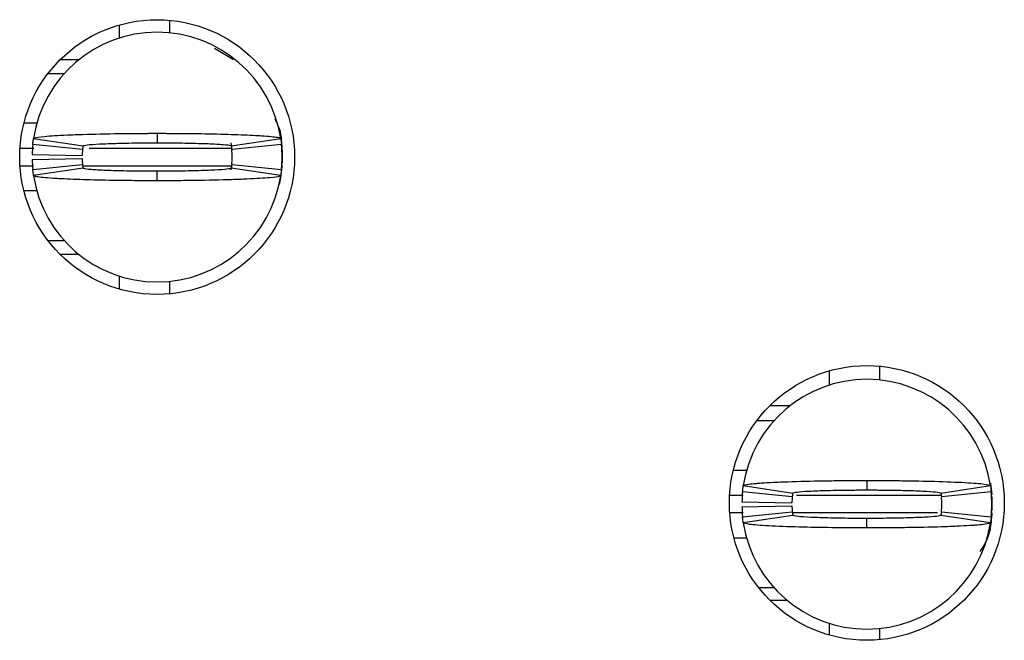
# Model space of a CAD drawing. Units: inches. Extents: x 0.1 to 16.9, y 0.1 to 10.9.
# Drawn here: x 5.4 to 5.6, y 6.9 to 7 of the extents above; entities that cross this region are included whole.
import ezdxf

# ---------------------------------------------------------------- set-up
doc = ezdxf.new("R2010")
doc.units = ezdxf.units.IN
doc.header["$MEASUREMENT"] = 0

msp = doc.modelspace()

# ---------------------------------------------------------------- linework, layer by layer
at = {"color": 7, "linetype": 'Continuous', "lineweight": 25}
for p, q in [((5.446173006522044, 7.027070948733536), (5.446173006522044, 7.02459909395528)), ((5.436330320225596, 7.02358893895801), (5.436330320225596, 7.026156859293176)), ((5.45501617103172, 7.021563679020653), (5.458762361088747, 7.019309071732735)), ((5.424626822092073, 7.019309071732735), (5.428313979497715, 7.019309071732735)), ((5.422245349603045, 7.016602369667456), (5.425445579300386, 7.016602369667456)), ((5.466886867233758, 7.007688439308606), (5.467190463726586, 7.007006813849468)), ((5.420176640167621, 7.006759866702223), (5.417473238064219, 7.006759866702223)), ((5.46719596366305, 7.006992880677092), (5.467058465251443, 7.007341393317711)), ((5.419379516042733, 7.003775234514282), (5.429112570272326, 7.002311518089925)), ((5.443712334947932, 7.004791256110447), (5.443712334947932, 7.002921277712597)), ((5.458311732961108, 7.002311518089925), (5.468044787190701, 7.003775234514282)), ((5.46814451937192, 7.003606019802397), (5.468298884255351, 7.002104903810085)), ((5.429022371314312, 7.00159249306283), (5.419229184446043, 7.002576798358718)), ((5.458198434269944, 7.002915777776132), (5.458422465015254, 7.001373412260337)), ((5.468195118787391, 7.002576798358718), (5.458401931919122, 7.00159249306283)), ((5.46822921839347, 7.002211785908707), (5.468257084738222, 7.001984271870302)), ((5.419110752480846, 7.000608187766943), (5.428951605465139, 7.000411290041522)), ((5.419110752480846, 6.999623882471055), (5.428951605465139, 6.999820780196475)), ((5.468318684026622, 7.001346462571663), (5.468318684026622, 6.998885790997551)), ((5.468318684026622, 7.000116126784606), (5.468318684026622, 6.998885790997551)), ((5.419229184446043, 6.997655455210494), (5.429022371314312, 6.998639760506382)), ((5.429112570272326, 6.997920552148072), (5.419379516042733, 6.996456835723715)), ((5.458422465015254, 6.99885865797766), (5.458201000906961, 6.997616222330382)), ((5.468044787190701, 6.996456835723715), (5.458311732961108, 6.997920552148072)), ((5.458401931919122, 6.998639760506382), (5.468195118787391, 6.997655455210494)), ((5.468318684026622, 6.998393546683999), (5.468151119295677, 6.997409974712973)), ((5.46822921839347, 6.998020467660506), (5.46825231812662, 6.998245048399464)), ((5.443712334947932, 6.995440814127551), (5.443712334947932, 6.997310975856616)), ((5.420019708647174, 6.993472386866991), (5.417473238064219, 6.993472386866991)), ((5.425445579300386, 6.983629883901758), (5.422245349603045, 6.983629883901758)), ((5.428313979497715, 6.980923181836477), (5.424626822092073, 6.980923181836477)), ((5.436330320225596, 6.974075210944822), (5.436330320225596, 6.976643131279987)), ((5.446173006522044, 6.975633159613932), (5.446173006522044, 6.973161304835676)), ((5.576093972330628, 6.955183479183719), (5.576093972330628, 6.957997430010052)), ((5.585936658627076, 6.958911519450413), (5.585936658627076, 6.956193450849773)), ((5.564390840859534, 6.951149459118397), (5.568389661331485, 6.951149459118397)), ((5.561822370530723, 6.948196726561949), (5.565209231405417, 6.948196726561949)), ((5.559940292272652, 6.938354223596716), (5.557176024205712, 6.938354223596716)), ((5.583475987052964, 6.936385796336156), (5.583475987052964, 6.93451563460709)), ((5.568786390081775, 6.933187033288539), (5.558993203213505, 6.934171155253211)), ((5.559143168147764, 6.93536977473999), (5.568876589039789, 6.933906058315634)), ((5.59807575172857, 6.933906058315634), (5.607808805958164, 6.93536977473999)), ((5.607959137554853, 6.934171155253211), (5.598165950686584, 6.933187033288539)), ((5.6079928704985, 6.9338061428032), (5.608021103505684, 6.933578628764795)), ((5.558874771248308, 6.932202727992651), (5.568715257570171, 6.93200583026723)), ((5.608082336131653, 6.932940819466156), (5.608082336131653, 6.930480331223259)), ((5.558874771248308, 6.931218422696763), (5.568715257570171, 6.931415320422184)), ((5.558993203213505, 6.929249995436203), (5.568786390081775, 6.930234117400875)), ((5.598165950686584, 6.930234117400875), (5.607959137554853, 6.929249995436203)), ((5.568876589039789, 6.929515092373781), (5.559143168147764, 6.928051375949424)), ((5.583475987052964, 6.927035354353259), (5.583475987052964, 6.928905516082325)), ((5.607808805958164, 6.928051375949424), (5.59807575172857, 6.929515092373781)), ((5.6079928704985, 6.929615007886214), (5.608015970231651, 6.929839588625172)), ((5.557300689432235, 6.925066927092699), (5.559881259621268, 6.925066927092699)), ((5.565209231405417, 6.915224424127466), (5.562200399497033, 6.915224424127466)), ((5.567776235084505, 6.912763752553354), (5.564390840859534, 6.912763752553354)), ((5.576093972330628, 6.905915781661698), (5.576093972330628, 6.908237671505695)), ((5.585936658627076, 6.907227516508425), (5.585936658627076, 6.905001692221338))]:
    msp.add_line(p, q, dxfattribs=at)
at = {"color": 8, "linetype": 'Continuous', "lineweight": 25}
for p, q in [((5.416700313659774, 7.001838523553999), (5.41940921569964, 7.001838523553999)), ((5.430350055976787, 7.001838523553999), (5.4584514313473, 7.001838523553999)), ((5.468282751108388, 7.001775090953444), (5.468318684026622, 7.001346462571663)), ((5.416700313659774, 6.998393546683999), (5.419382816004611, 6.998393546683999)), ((5.429127603431995, 6.998393546683999), (5.4584514313473, 6.998393546683999)), ((5.559131801612405, 6.933433063779707), (5.556449299267567, 6.933433063779707)), ((5.598215083452331, 6.933433063779707), (5.569631546985117, 6.933433063779707)), ((5.60804676987585, 6.933369631179152), (5.608082336131653, 6.932940819466156)), ((5.559105401917376, 6.929988086909708), (5.556480832236629, 6.929988086909708)), ((5.597383493058934, 6.929988086909708), (5.568930121754708, 6.929988086909708))]:
    msp.add_line(p, q, dxfattribs=at)
at = {"color": 7, "linetype": 'Continuous', "lineweight": 25, "flags": 128}
for points in [[(5.468298884255351, 6.99812404979725), (5.468034887305065, 6.996005474271215), (5.467722490913896, 6.994733522298247)], [(5.607795239448218, 6.935837269339452), (5.607798539410097, 6.935821136192491), (5.608062903022812, 6.933699444035793)], [(5.608062536360381, 6.929718590022959), (5.607798539410097, 6.927600014496924), (5.607486509681357, 6.926328062523955)]]:
    msp.add_lwpolyline(points, dxfattribs=at)
at = {"color": 7, "linetype": 'Continuous', "lineweight": 25}
for centre in [(5.443712252235335, 7.000116078299587), (5.583476031762895, 6.931956629480689)]:
    msp.add_circle(centre, 0.02706692913385922, dxfattribs=at)
for centre, radius, start, end in [((5.443712252235335, 7.000116078299587), 0.02460629921259921, 8.552177437585714, 171.4478225624137), ((5.443712252235335, 7.000116078299587), 0.02460629921259801, 174.2608295227282, 178.8540080016075), ((5.443712252235335, 7.000116078299587), 0.02460629921259969, 354.2608295227335, 5.739170477269339), ((5.443712252235335, 7.000116078299587), 0.01476377952755865, 174.2608295227274, 178.854008001613), ((5.443712252235335, 7.000116078299587), 0.01476377952755854, 181.1459919983878, 185.7391704772665), ((5.443712252235335, 7.000116078299587), 0.01476377952755953, 354.2608295227354, 5.739170477272221), ((5.443712252235335, 7.000116078299587), 0.02460629921259788, 181.1459919983892, 185.7391704772665), ((5.443712252235335, 7.000116078299587), 0.02460629921259894, 188.552177437583, 351.4478225624192), ((5.583476031762895, 6.931710566488563), 0.02460629921259819, 8.552177437584591, 171.447822562416), ((5.583476031762895, 6.931710566488563), 0.0246062992125988, 174.2608295227305, 178.8540080016096), ((5.583476031762895, 6.931710566488563), 0.02460629921259792, 354.2608295227311, 5.739170477267695), ((5.583476031762895, 6.931710566488563), 0.01476377952755856, 174.2608295227309, 178.854008001613), ((5.583476031762895, 6.931710566488563), 0.01476377952755944, 354.2608295227321, 5.739170477268791), ((5.583476031762895, 6.931710566488563), 0.02460629921259871, 181.1459919983892, 185.7391704772683), ((5.583476031762895, 6.931710566488563), 0.01476377952755856, 181.1459919983913, 185.7391704772699), ((5.583476031762895, 6.931710566488563), 0.02460629921259819, 188.5521774375848, 351.4478225624168)]:
    msp.add_arc(centre, radius, start, end, dxfattribs=at)
for points, knots in [([(5.467418894421068, 7.006392654277625), (5.467627340106485, 7.005966679477805), (5.468068055345325, 7.005066043970444), (5.468108044251134, 7.004062620311099), (5.46812911954982, 7.003533787303501)], [0, 0, 0, 0, 0.4729713589342046, 1, 1, 1, 1]), ([(5.419229184446043, 7.002576798358718), (5.419246823471148, 7.002741892825013), (5.419276978682234, 7.003024133960834), (5.419328261533535, 7.003423840206418), (5.419362431316346, 7.003658103832556), (5.419379516042733, 7.003775234514282)], [0, 0, 0, 0, 0.4133711633686291, 0.706688414720359, 1, 1, 1, 1]), ([(5.419379516042733, 7.003775234514283), (5.419433467504334, 7.003822422479204), (5.419596123057936, 7.003964687106145), (5.421000226096453, 7.004158495952165), (5.423410524085285, 7.004340979175882), (5.425948055463261, 7.00447444849361), (5.429994845808792, 7.004626936995923), (5.434817125878102, 7.004731895987785), (5.439304479644087, 7.004776783140605), (5.441326629854646, 7.004786938776888), (5.442595564166214, 7.004790354907303), (5.443233658329398, 7.004790869831651), (5.443712334947932, 7.004791256110447)], [0, 0, 0, 0, 0.08867495127378973, 0.2673416597441209, 0.3737265639973109, 0.4801077423664595, 0.5864934723563483, 0.8015768407298356, 0.8995505784494422, 0.9496166171670927, 0.9622040935081738, 1, 1, 1, 1]), ([(5.443712334947932, 7.004791256110447), (5.443992156904929, 7.00479115947472), (5.444411937599724, 7.004791014504635), (5.445110895266775, 7.004789797373488), (5.446088415022239, 7.0047866665927), (5.447479331101357, 7.004779857902964), (5.450799777440454, 7.004752728935198), (5.454545196937701, 7.004693167681705), (5.459292830319558, 7.004564000717276), (5.462220097171458, 7.004442088627167), (5.465439983521283, 7.00424712244317), (5.467591491318161, 7.004041164886224), (5.467915783769174, 7.003850915609008), (5.468044787190701, 7.003775234514282)], [0, 0, 0, 0, 0.02210712466554667, 0.03316446018622118, 0.05527265317759762, 0.09951288989033656, 0.1437525069762566, 0.3223580295241109, 0.4109970150453056, 0.5895982525382479, 0.6426741308842795, 0.857855896513964, 1, 1, 1, 1]), ([(5.468044787190701, 7.003775234514282), (5.4680687698836, 7.003610140951505), (5.468109769871949, 7.003327902664966), (5.468158348774841, 7.002928186914658), (5.468182862087664, 7.002693928153317), (5.468195118787391, 7.002576798358718)], [0, 0, 0, 0, 0.4133706649076462, 0.706684295899345, 1, 1, 1, 1]), ([(5.429112570272326, 7.002311518089925), (5.42909839467672, 7.002212402190372), (5.429074170297748, 7.002043025101783), (5.429044416992774, 7.001803323499233), (5.429029719844124, 7.001662769591168), (5.429022371314312, 7.00159249306283)], [0, 0, 0, 0, 0.4136077616560602, 0.7068056568259198, 1, 1, 1, 1]), ([(5.429112570272326, 7.002311518089925), (5.429283376489295, 7.002379859237261), (5.429624978379972, 7.002516537313475), (5.431755380560038, 7.002671203153297), (5.434004470733451, 7.002769636711784), (5.43596197044549, 7.002830951510503), (5.438128653884851, 7.002877596581651), (5.440063400085005, 7.002903849289668), (5.441593233192858, 7.002914725007345), (5.44242170858764, 7.002919466568465), (5.442893258812921, 7.002920229193741), (5.443194454904503, 7.002920080995001), (5.443453288155716, 7.002920949081298), (5.443668946333733, 7.002921222669041), (5.443712334947932, 7.002921277712597)], [0, 0, 0, 0, 0.2152468488936635, 0.4304804113693702, 0.5370453992609163, 0.6434776768629508, 0.7499056524877986, 0.8563144239850492, 0.9093913163865356, 0.9545789636694727, 0.9659147346604446, 0.9716025900501267, 0.9942866796154548, 1, 1, 1, 1]), ([(5.443712334947932, 7.002921277712597), (5.443913696459878, 7.002920749123753), (5.444165473041428, 7.002920088191626), (5.444618068842493, 7.002920265554167), (5.445271359481491, 7.00291865698922), (5.446672607470033, 7.00290975024421), (5.448634595886976, 7.002888579996706), (5.450853026639544, 7.002845946471896), (5.452537803755098, 7.002798441625292), (5.454685756449214, 7.002719919083894), (5.456929508618443, 7.002593431321869), (5.458174766887213, 7.002439639128784), (5.458281582566449, 7.002339721423612), (5.458311732961108, 7.002311518089926)], [0, 0, 0, 0, 0.02651102728774714, 0.03314861792345219, 0.05965919491465951, 0.1127312246099581, 0.2191504416616138, 0.3255771206525757, 0.4319992836053106, 0.4850652918858576, 0.7002314634085981, 0.9153856460991437, 1, 1, 1, 1]), ([(5.458311732961108, 7.002311518089925), (5.458326134999608, 7.002212402198918), (5.458350746339601, 7.002043025142177), (5.458379755299432, 7.001803323479328), (5.458394539742076, 7.001662769587712), (5.458401931919122, 7.00159249306283)], [0, 0, 0, 0, 0.4136078047253361, 0.7068056584730873, 1, 1, 1, 1]), ([(5.429022371314312, 6.998639760506382), (5.429032934788824, 6.998540565243365), (5.429050986366386, 6.998371053688985), (5.429081935113764, 6.998131387825943), (5.429102358548719, 6.997990830735491), (5.429112570272326, 6.997920552148072)], [0, 0, 0, 0, 0.4136101368415153, 0.7068048923938651, 1, 1, 1, 1]), ([(5.443712334947932, 6.997310975856616), (5.443510850479656, 6.997311309008217), (5.443259072791963, 6.997311725318915), (5.442806358815961, 6.997312242017712), (5.442153062167603, 6.997313391064154), (5.440751699286617, 6.997322642948462), (5.438789801649893, 6.997343689017415), (5.43657153139261, 6.997386071977032), (5.434886898315274, 6.997433640476667), (5.432738417660678, 6.997512135737655), (5.430495220318325, 6.997638522786819), (5.429250161009871, 6.997792774033742), (5.429142858313282, 6.99789242417355), (5.429112570272326, 6.997920552148072)], [0, 0, 0, 0, 0.02652697445508868, 0.03314846224555539, 0.0596749610506214, 0.1127467325471042, 0.2191654318624689, 0.3255767943972477, 0.4319984395993595, 0.4850763284703266, 0.7002317845907856, 0.9153852393790906, 1, 1, 1, 1]), ([(5.458311732961108, 6.997920552148072), (5.458140879516815, 6.997852213457459), (5.457799189439114, 6.997715542800321), (5.455669394758453, 6.997560845088567), (5.453419824678208, 6.997462455943349), (5.451462354521133, 6.997401051783171), (5.449295644383008, 6.997354721324172), (5.447361010205838, 6.99732841056296), (5.445831320260663, 6.997317509724279), (5.445002843172123, 6.997312126210131), (5.444531287165873, 6.997312162406538), (5.444229972716146, 6.997311713919477), (5.443971259501242, 6.997310918831995), (5.443755601318107, 6.997310966327784), (5.443712334947932, 6.997310975856617)], [0, 0, 0, 0, 0.215249582096742, 0.430477985011379, 0.5370554658632605, 0.6434890949416593, 0.7499182677543467, 0.8563283904294812, 0.9093901917386077, 0.9545784128139942, 0.9659303820476286, 0.9716022407009306, 0.994302706495462, 1, 1, 1, 1]), ([(5.458401931919122, 6.998639760506382), (5.458391288635609, 6.998540565249987), (5.458373100676109, 6.998371053716871), (5.458342948185943, 6.998131387786529), (5.458322138041259, 6.997990830729386), (5.458311732961108, 6.997920552148072)], [0, 0, 0, 0, 0.4136101347413523, 0.7068048473370636, 1, 1, 1, 1]), ([(5.419379516042733, 6.996456835723715), (5.419355680000625, 6.996622049001782), (5.419314930744956, 6.996904491786435), (5.419266403512403, 6.997303769945952), (5.41924159083916, 6.997538226433078), (5.419229184446043, 6.997655455210494)], [0, 0, 0, 0, 0.4133707547947083, 0.7066840416546109, 1, 1, 1, 1]), ([(5.443712334947932, 6.995440814127551), (5.443432390469115, 6.99544098814822), (5.443012609234793, 6.995441249095003), (5.442313531930416, 6.995442475912065), (5.441336007046274, 6.995445256566366), (5.439944974177371, 6.995452263367412), (5.436624624559334, 6.995479252234646), (5.432879378442182, 6.995539293061277), (5.428131461594823, 6.995667871438499), (5.425204231126536, 6.995790199430613), (5.42198430636562, 6.995985102769493), (5.419833405080192, 6.996191178022545), (5.419508689603271, 6.996381231449737), (5.419379516042733, 6.996456835723715)], [0, 0, 0, 0, 0.02211665033284444, 0.03316427176921267, 0.05528195095713359, 0.09952192137590943, 0.1437612721715961, 0.3223567686321989, 0.41100322374027, 0.5896035291749661, 0.6426790880429151, 0.857855822305424, 0.9999999999999999, 0.9999999999999999, 0.9999999999999999, 0.9999999999999999]), ([(5.468044787190701, 6.996456835723717), (5.467991001082188, 6.996409646303113), (5.467828841507909, 6.996267375063067), (5.466423771428664, 6.996073615464196), (5.464014287514105, 6.995891016921903), (5.461476193200364, 6.995757874322393), (5.457429944780036, 6.995605304704329), (5.452607516500817, 6.995500136191225), (5.448120192592775, 6.995455304650699), (5.446098039053303, 6.995445566114491), (5.444829106459165, 6.995441535458044), (5.444191011803817, 6.995441123308263), (5.443712334947932, 6.995440814127551)], [0, 0, 0, 0, 0.08867457498177402, 0.2673447052689977, 0.373725338449034, 0.4801128060413812, 0.5864917689286228, 0.8015760853556901, 0.8995501654278345, 0.9496164030866917, 0.9622039433232692, 0.9999999999999999, 0.9999999999999999, 0.9999999999999999, 0.9999999999999999]), ([(5.468195118787391, 6.997655455210494), (5.468177626414915, 6.997490241032012), (5.468147721935027, 6.997207795406966), (5.468096490745586, 6.996808526725429), (5.468062021610115, 6.996574065385028), (5.468044787190701, 6.996456835723717)], [0, 0, 0, 0, 0.4133712547141312, 0.7066881516267511, 1, 1, 1, 1]), ([(5.559143168147764, 6.93536977473999), (5.559350335816252, 6.935468968750057), (5.559676104948243, 6.935624950360482), (5.561365764869676, 6.935796290068118), (5.562988473307466, 6.935920067505568), (5.564984733246495, 6.936035104342058), (5.568864857659984, 6.93619501231113), (5.57310059413358, 6.936297203965277), (5.57703635700523, 6.936350803862392), (5.578755373944409, 6.936367108879374), (5.580145865969274, 6.936376374689516), (5.58101985103433, 6.936380685024504), (5.581633386508073, 6.936382825036729), (5.582247738194175, 6.93638452276759), (5.582832941993498, 6.936385628478911), (5.58333041669997, 6.936385758337204), (5.583475987052964, 6.936385796336156)], [0, 0, 0, 0, 0.1858244493496935, 0.2922071286958658, 0.3452540394882664, 0.4516344333900813, 0.5580085359705972, 0.7730886082778287, 0.8286953225950673, 0.8843093499970401, 0.9120997850000045, 0.9398799478694713, 0.9537683801108829, 0.9607139141560684, 0.9885041604936295, 1, 1, 1, 1]), ([(5.583475987052964, 6.936385796336156), (5.58376681437879, 6.936385643633384), (5.584348597599282, 6.936385338160338), (5.585510834102069, 6.936382524006752), (5.587539971040762, 6.936373778587157), (5.591556218381152, 6.936336353283432), (5.597316107958848, 6.936225169645287), (5.603108599034885, 6.935998285958664), (5.607050937524262, 6.935696607897573), (5.607562941587896, 6.935475804526795), (5.607808805958164, 6.93536977473999)], [0, 0, 0, 0, 0.02299982549737498, 0.04600981874942512, 0.09203604343106565, 0.1842677933342268, 0.3702194688359025, 0.585613058693107, 0.801011375479782, 0.9999999999999999, 0.9999999999999999, 0.9999999999999999, 0.9999999999999999]), ([(5.558993203213505, 6.934171155253213), (5.559011501639999, 6.93434284366606), (5.559041947497612, 6.934628507625934), (5.559093464357639, 6.93502780736588), (5.559126600194044, 6.935255785452378), (5.559143168147764, 6.93536977473999)], [0, 0, 0, 0, 0.4296076837900776, 0.7148032305033588, 1, 1, 1, 1]), ([(5.568876589039789, 6.933906058315634), (5.568861685577075, 6.933803022317), (5.568836898343399, 6.933631654264863), (5.568807815314731, 6.933391998983838), (5.568793531823613, 6.933255355163237), (5.568786390081775, 6.933187033288539)], [0, 0, 0, 0, 0.4298539167052182, 0.7149271068999355, 1, 1, 1, 1]), ([(5.568876589039789, 6.933906058315634), (5.569047238362354, 6.933974397865235), (5.5693885259178, 6.934111072523375), (5.571519055637694, 6.934265758517655), (5.573768154764291, 6.934364153545449), (5.575725555382216, 6.934425583258775), (5.577892381573384, 6.934471789866967), (5.579826965567498, 6.934498496649059), (5.581217449696988, 6.934508178593329), (5.581917633538527, 6.93451259325816), (5.582318803658012, 6.934514096270735), (5.582620013647902, 6.934514554604838), (5.583005702681509, 6.934514986191669), (5.583291141183231, 6.934515379746584), (5.583475987052964, 6.93451563460709)], [0, 0, 0, 0, 0.2152436801631575, 0.4304733726688248, 0.5370381789512745, 0.6434726754461408, 0.7498984819300688, 0.8563083908115944, 0.9093844618453097, 0.9359067635362299, 0.9491565709000245, 0.9624173596502258, 0.9756620224660011, 1, 1, 1, 1]), ([(5.583475987052964, 6.934515634607091), (5.583677472072274, 6.934515188601149), (5.58392925041141, 6.934514631266239), (5.58438196108181, 6.934514812433529), (5.585035327384262, 6.934512854424977), (5.587254518659326, 6.934499293870855), (5.590791687248906, 6.934447167589946), (5.594639435653184, 6.934314260622461), (5.597461818282693, 6.934129949509765), (5.597863848887177, 6.933983335715192), (5.59807575172857, 6.933906058315634)], [0, 0, 0, 0, 0.02658004846076763, 0.0332147793343613, 0.05979436953619672, 0.1129723247026855, 0.3285532929761669, 0.5441456041776723, 0.7597276409832698, 1, 1, 1, 1]), ([(5.59807575172857, 6.933906058315634), (5.59809050887789, 6.933803022314575), (5.598115052766177, 6.933631654251214), (5.59814407507434, 6.933391998969916), (5.59815865881807, 6.933255355161402), (5.598165950686584, 6.933187033288539)], [0, 0, 0, 0, 0.4298538758347227, 0.7149270689117255, 0.9999999999999999, 0.9999999999999999, 0.9999999999999999, 0.9999999999999999]), ([(5.607808805958164, 6.935369774739991), (5.607833583129443, 6.93519808642558), (5.607874808645905, 6.934912422684845), (5.607922933198489, 6.934513121536301), (5.607947069397462, 6.934285144378862), (5.607959137554853, 6.934171155253211)], [0, 0, 0, 0, 0.4296071523616783, 0.7148022077747426, 0.9999999999999999, 0.9999999999999999, 0.9999999999999999, 0.9999999999999999]), ([(5.568786390081775, 6.930234117400875), (5.568797285850966, 6.930131081326617), (5.568815407565225, 6.92995971294841), (5.568846219704358, 6.929720057801874), (5.568866465923249, 6.929583414215061), (5.568876589039789, 6.929515092373781)], [0, 0, 0, 0, 0.4298528989060348, 0.7149262496978409, 1, 1, 1, 1]), ([(5.598165950686584, 6.930234117400875), (5.59815490860378, 6.93013108132801), (5.598136543543071, 6.92995971295784), (5.598105670686185, 6.929720057821005), (5.598085724718555, 6.929583414217706), (5.59807575172857, 6.929515092373781)], [0, 0, 0, 0, 0.4298529394993593, 0.7149262933500303, 1, 1, 1, 1]), ([(5.608082336131653, 6.929988086909708), (5.607965589968799, 6.928304635205262), (5.607775218008756, 6.925559517140739), (5.606306874197736, 6.923262252066857), (5.605738996535445, 6.922373791537364)], [0, 0, 0, 0, 0.6132529329797964, 1, 1, 1, 1]), ([(5.559143168147764, 6.928051375949424), (5.559118405533552, 6.928223064266608), (5.559077204237878, 6.928508728011955), (5.559028944435936, 6.928908029111493), (5.559005116991615, 6.929136006304437), (5.558993203213505, 6.929249995436203)], [0, 0, 0, 0, 0.4296071773751245, 0.7148022493933853, 1, 1, 1, 1]), ([(5.583475987052964, 6.927035354353259), (5.583185159663945, 6.927035527429458), (5.582603498503308, 6.927035873585655), (5.581441384694378, 6.927038279387828), (5.579412255175195, 6.927047620383523), (5.575395850156447, 6.927084614137843), (5.569635903507243, 6.927196053976394), (5.563843276494696, 6.927422839872021), (5.559901578325166, 6.927724553265053), (5.559389210757995, 6.927945348487317), (5.559143168147764, 6.928051375949424)], [0, 0, 0, 0, 0.02299989813042786, 0.04600030102458159, 0.09202669262596826, 0.1842681766688817, 0.3702204394027466, 0.5856147094691988, 0.8010091874335901, 1, 1, 1, 1]), ([(5.583475987052964, 6.928905516082325), (5.583274624879254, 6.928905962319303), (5.583022847444706, 6.928906520281104), (5.582570255474295, 6.928906336903709), (5.581916894971971, 6.928908326141287), (5.579697706094221, 6.928921336409343), (5.576160361937008, 6.928974183131375), (5.572312563189485, 6.929106836259288), (5.569490081762497, 6.929291214907093), (5.569088338912116, 6.929437820022809), (5.568876589039789, 6.929515092373781)], [0, 0, 0, 0, 0.02656403214978728, 0.03321489703207691, 0.05977850979805044, 0.1129566290159907, 0.3285537446641135, 0.5441469117600585, 0.7597298044193065, 1, 1, 1, 1]), ([(5.59807575172857, 6.929515092373782), (5.597904949860561, 6.929446753046654), (5.597563359447354, 6.929310079722971), (5.59543293078188, 6.929155392057028), (5.593183816951755, 6.929056997201521), (5.591226419711401, 6.928995567271564), (5.589059590970342, 6.928949361401201), (5.587125012659064, 6.928922652341559), (5.585734638153839, 6.928912975282906), (5.585034468830661, 6.928908554858674), (5.584633411506714, 6.928907055859083), (5.584332084765391, 6.928906595204168), (5.583946392365946, 6.928906165173123), (5.583660832472833, 6.928905771142074), (5.583475987052964, 6.928905516082325)], [0, 0, 0, 0, 0.215245863355493, 0.4304749371970393, 0.5370394371657018, 0.6434736277213483, 0.7498991282910353, 0.8563087313040165, 0.909384649773927, 0.9358908988155169, 0.9491566974286387, 0.9624013930618492, 0.9756620924239762, 1, 1, 1, 1]), ([(5.607808805958164, 6.928051375949425), (5.607601512147052, 6.927952152005311), (5.607275548656864, 6.927796125238469), (5.605586769812851, 6.927624991494537), (5.603963319577577, 6.927500747943989), (5.601967315429794, 6.927386158082833), (5.598087125392493, 6.927226076693063), (5.593851602307823, 6.927123941741073), (5.589915719620797, 6.927070348249793), (5.588196712170463, 6.927054044874647), (5.586806239775119, 6.927044773111804), (5.585932242725758, 6.927040466547089), (5.585318587706209, 6.9270383256156), (5.584704235814351, 6.927036627955165), (5.58411903212555, 6.927035522206011), (5.583621557408929, 6.927035392351195), (5.583475987052964, 6.927035354353259)], [0, 0, 0, 0, 0.1858240808219504, 0.2922029636145788, 0.3452546170524068, 0.4516346361130025, 0.5580085277320002, 0.7730798119112517, 0.8286956050843323, 0.8843095221923579, 0.912090371900328, 0.9398800670997837, 0.9537684717976046, 0.9607139920683809, 0.9885041832922216, 1, 1, 1, 1]), ([(5.607959137554853, 6.929249995436203), (5.607940911903249, 6.929078350602218), (5.607910587117802, 6.9287927590153), (5.607858394086393, 6.928393054349208), (5.607825335346081, 6.928165268830937), (5.607808805958164, 6.928051375949424)], [0, 0, 0, 0, 0.4296076537982054, 0.7148035204610338, 1, 1, 1, 1])]:
    msp.add_open_spline(points, degree=3, knots=knots, dxfattribs=at)

doc.saveas('drawing.dxf')
